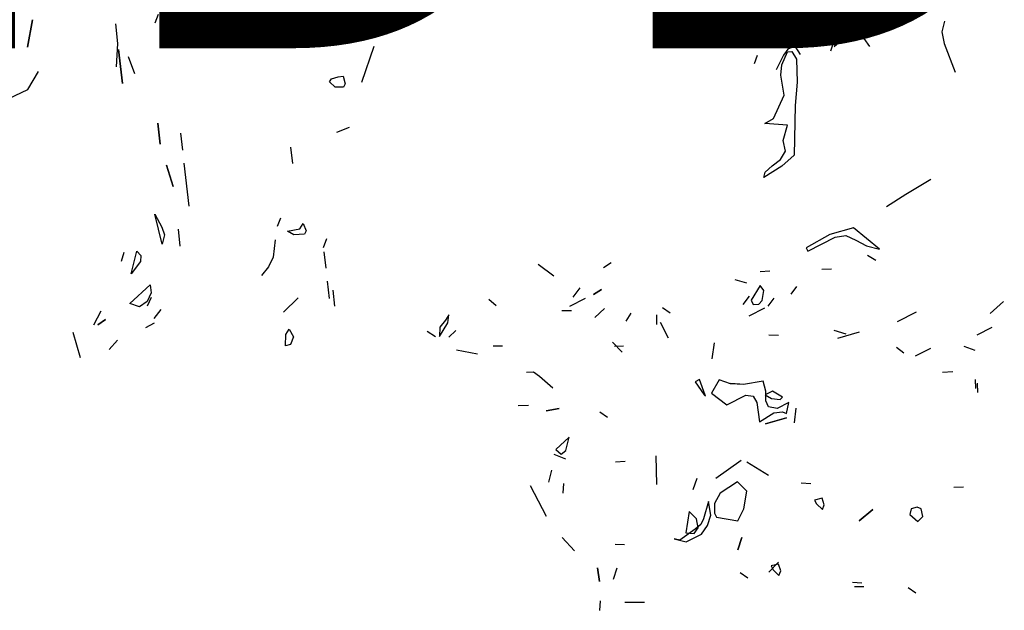
# Model space of a CAD drawing. Units: inches. Extents: x -2558 to 3693, y -4165 to 196.
# Drawn here: x -2416 to -2408, y -3945 to -3940 of the extents above; entities that cross this region are included whole.
import ezdxf

# ---------------------------------------------------------------- set-up
doc = ezdxf.new("R2010")
doc.units = ezdxf.units.IN
doc.header["$MEASUREMENT"] = 0
doc.linetypes.add('CONTINUA', pattern=[0])
doc.layers.add('0 @ 1 (2)', color=7, linetype='Continuous')
doc.layers.add('Vegetación', color=3, linetype='CONTINUA')
doc.styles.add('Notes', font='ARIAL.TTF', dxfattribs={"height": 0.125})

# ---------------------------------------------------------------- blocks, each defined once
blk = doc.blocks.new('tree')
at = {"layer": 'Vegetación'}
for p, q in [((1.1791, -2.55655), (1.17427, -2.58165)), ((1.17427, -2.58165), (1.1791, -2.55655)), ((1.29566, -2.55155), (1.29246, -2.55959)), ((1.45337, -2.55774), (1.45115, -2.57436)), ((2.02513, -2.5575), (2.02268, -2.56749)), ((1.25621, -2.5601), (1.25777, -2.57834)), ((1.87181, -2.55848), (1.85849, -2.57635)), ((1.90903, -2.56655), (1.91716, -2.56152)), ((1.93413, -2.57137), (1.92298, -2.58133)), ((1.92298, -2.58133), (1.93413, -2.57137)), ((1.95023, -2.57364), (1.9557, -2.58121)), ((2.02268, -2.56749), (2.02495, -2.57849)), ((1.25777, -2.57834), (1.25663, -2.59995)), ((1.25889, -2.58385), (1.26249, -2.61565)), ((1.26249, -2.61565), (1.25889, -2.58385)), ((1.49588, -2.58107), (1.48434, -2.6146)), ((1.87977, -2.58366), (1.87579, -2.58923)), ((1.88662, -2.58084), (1.87977, -2.58366)), ((1.89156, -2.58847), (1.88662, -2.58084)), ((1.91984, -2.58527), (1.92247, -2.57678)), ((2.02495, -2.57849), (2.03511, -2.60495)), ((1.26784, -2.59051), (1.2737, -2.60621)), ((1.85128, -2.58944), (1.8486, -2.59742)), ((1.87579, -2.58923), (1.86915, -2.60276)), ((1.87424, -2.5981), (1.87956, -2.58625)), ((1.87956, -2.58625), (1.88359, -2.58579)), ((1.88359, -2.58579), (1.88799, -2.59296)), ((1.88799, -2.59296), (1.88836, -2.61439)), ((1.87332, -2.60792), (1.87424, -2.5981)), ((1.17462, -2.621), (1.18453, -2.60453)), ((1.45459, -2.61386), (1.45633, -2.61111)), ((1.45633, -2.61111), (1.46278, -2.60937)), ((1.46278, -2.60937), (1.46733, -2.60886)), ((1.46733, -2.60886), (1.46914, -2.6158)), ((1.87642, -2.62649), (1.87332, -2.60792)), ((1.15136, -2.63233), (1.17462, -2.621)), ((1.45977, -2.61891), (1.45459, -2.61386)), ((1.46746, -2.61907), (1.45977, -2.61891)), ((1.46914, -2.6158), (1.46746, -2.61907)), ((1.88836, -2.61439), (1.88672, -2.63606)), ((1.86661, -2.64805), (1.87642, -2.62649)), ((1.88672, -2.63606), (1.88581, -2.68219)), ((1.85842, -2.65256), (1.86661, -2.64805)), ((1.29529, -2.65236), (1.29752, -2.67205)), ((1.29752, -2.67205), (1.29529, -2.65236)), ((1.4727, -2.65631), (1.46097, -2.66122)), ((1.87957, -2.65426), (1.85842, -2.65256)), ((1.87556, -2.66852), (1.87957, -2.65426)), ((1.31629, -2.66173), (1.31807, -2.67739)), ((1.41852, -2.67472), (1.42024, -2.68986)), ((1.87772, -2.67852), (1.87556, -2.66852)), ((1.87296, -2.6862), (1.87772, -2.67852)), ((1.88581, -2.68219), (1.87416, -2.6922)), ((1.30328, -2.69134), (1.3096, -2.71108)), ((1.3096, -2.71108), (1.30328, -2.69134)), ((1.31944, -2.68952), (1.32395, -2.7294)), ((1.87416, -2.6922), (1.85744, -2.70279)), ((1.85896, -2.69803), (1.86546, -2.69216)), ((1.86546, -2.69216), (1.87296, -2.6862)), ((1.85744, -2.70279), (1.85896, -2.69803)), ((1.98942, -2.7184), (2.01245, -2.70427)), ((1.97136, -2.72995), (1.98942, -2.7184)), ((1.29259, -2.73704), (1.29907, -2.7491)), ((1.29933, -2.76491), (1.29259, -2.73704)), ((1.40639, -2.74821), (1.40957, -2.74018)), ((1.29907, -2.7491), (1.3014, -2.75599)), ((1.42709, -2.75046), (1.43012, -2.74553)), ((1.43012, -2.74553), (1.43292, -2.75235)), ((1.94089, -2.7496), (1.91892, -2.75576)), ((1.96475, -2.76934), (1.94089, -2.7496)), ((1.3014, -2.75599), (1.29933, -2.76491)), ((1.31412, -2.75098), (1.31588, -2.76662)), ((1.4156, -2.75278), (1.42709, -2.75046)), ((1.4216, -2.75619), (1.4156, -2.75278)), ((1.43126, -2.75562), (1.4216, -2.75619)), ((1.43292, -2.75235), (1.43126, -2.75562)), ((1.91892, -2.75576), (1.89677, -2.76826)), ((1.89839, -2.77143), (1.92371, -2.75843)), ((1.92371, -2.75843), (1.9337, -2.75673)), ((1.9337, -2.75673), (1.94283, -2.76117)), ((1.40422, -2.76073), (1.40246, -2.77678)), ((1.44902, -2.76792), (1.45214, -2.7594)), ((1.94283, -2.76117), (1.95289, -2.7663)), ((1.95289, -2.7663), (1.96475, -2.76934)), ((1.26388, -2.77251), (1.26125, -2.781)), ((1.27071, -2.7922), (1.276, -2.77114)), ((1.276, -2.77114), (1.27954, -2.77535)), ((1.27954, -2.77535), (1.27917, -2.781)), ((1.40246, -2.77678), (1.39786, -2.78599)), ((1.44947, -2.77198), (1.45119, -2.78712)), ((1.89677, -2.76826), (1.89839, -2.77143)), ((1.9539, -2.77491), (1.96145, -2.7796)), ((1.27917, -2.781), (1.27071, -2.7922)), ((1.39786, -2.78599), (1.39161, -2.79386)), ((1.64806, -2.78349), (1.66273, -2.79423)), ((1.7089, -2.7866), (1.71602, -2.78171)), ((1.85428, -2.79009), (1.86313, -2.78954)), ((1.91154, -2.7881), (1.92039, -2.78756)), ((1.26925, -2.81999), (1.28824, -2.8025)), ((1.28824, -2.8025), (1.2891, -2.81007)), ((1.45256, -2.79924), (1.45439, -2.8154)), ((1.83072, -2.79763), (1.84145, -2.80068)), ((1.8542, -2.80328), (1.84571, -2.81677)), ((1.85766, -2.80778), (1.8542, -2.80328)), ((1.88291, -2.81138), (1.8883, -2.80405)), ((1.2891, -2.81007), (1.28541, -2.81816)), ((1.45756, -2.80737), (1.45928, -2.82252)), ((1.68698, -2.80545), (1.68027, -2.81388)), ((1.70708, -2.80676), (1.69947, -2.8117)), ((1.69947, -2.8117), (1.70708, -2.80676)), ((1.84385, -2.81316), (1.83802, -2.82072)), ((1.85616, -2.81712), (1.85766, -2.80778)), ((1.27829, -2.82305), (1.26925, -2.81999)), ((1.28541, -2.81816), (1.27829, -2.82305)), ((1.28586, -2.82219), (1.28956, -2.81411)), ((1.42565, -2.81457), (1.41182, -2.82789)), ((1.41182, -2.82789), (1.42565, -2.81457)), ((1.60251, -2.81602), (1.60938, -2.82164)), ((1.69182, -2.81529), (1.67736, -2.82272)), ((1.84571, -2.81677), (1.8478, -2.82085)), ((1.8478, -2.82085), (1.85279, -2.82058)), ((1.85279, -2.82058), (1.85616, -2.81712)), ((1.86167, -2.82229), (1.86706, -2.81496)), ((2.06744, -2.82914), (2.08005, -2.8181)), ((1.24244, -2.82711), (1.23572, -2.84014)), ((1.29178, -2.8338), (1.2985, -2.82537)), ((1.56526, -2.83048), (1.56224, -2.83543)), ((1.56427, -2.83791), (1.56526, -2.83048)), ((1.56526, -2.83048), (1.56526, -2.83048)), ((1.67012, -2.82644), (1.67922, -2.82633)), ((1.70088, -2.83292), (1.70964, -2.82441)), ((1.70964, -2.82441), (1.70088, -2.83292)), ((1.73424, -2.82891), (1.72955, -2.83647)), ((1.7579, -2.83047), (1.75799, -2.83956)), ((1.7635, -2.82359), (1.77061, -2.82851)), ((1.85806, -2.82414), (1.8436, -2.83157)), ((1.98162, -2.83667), (1.99925, -2.82761)), ((1.24689, -2.83479), (1.23978, -2.83968)), ((1.23978, -2.83968), (1.24689, -2.83479)), ((1.28406, -2.84234), (1.29224, -2.83783)), ((1.55659, -2.85061), (1.56427, -2.83791)), ((1.56224, -2.83543), (1.55703, -2.84174)), ((1.76882, -2.85171), (1.76162, -2.83769)), ((1.76162, -2.83769), (1.76882, -2.85171)), ((1.21648, -2.84641), (1.22328, -2.87019)), ((1.41383, -2.85936), (1.41416, -2.84859)), ((1.41416, -2.84859), (1.41719, -2.84364)), ((1.41719, -2.84364), (1.42106, -2.85087)), ((1.54508, -2.84552), (1.55288, -2.85067)), ((1.55703, -2.84174), (1.55659, -2.85061)), ((1.57179, -2.84486), (1.56543, -2.85105)), ((1.8622, -2.84887), (1.87107, -2.84946)), ((1.92238, -2.84482), (1.93377, -2.8481)), ((1.92609, -2.85204), (1.94649, -2.84615)), ((2.05539, -2.84905), (2.06941, -2.84185)), ((1.25776, -2.85401), (1.25003, -2.86256)), ((1.41827, -2.85785), (1.41383, -2.85936)), ((1.42106, -2.85087), (1.41827, -2.85785)), ((1.60638, -2.85918), (1.61503, -2.8593)), ((1.71726, -2.85591), (1.726, -2.86514)), ((1.71911, -2.85953), (1.72752, -2.85921)), ((1.80971, -2.87127), (1.81182, -2.85647)), ((1.57234, -2.86295), (1.59192, -2.86661)), ((1.98075, -2.86054), (1.98738, -2.86571)), ((2.01212, -2.86156), (1.99811, -2.86876)), ((2.04301, -2.85941), (2.0535, -2.86315)), ((1.63735, -2.88383), (1.64392, -2.88332)), ((1.64392, -2.88332), (1.64943, -2.88734)), ((2.0235, -2.88371), (2.03281, -2.88293)), ((1.64943, -2.88734), (1.66181, -2.89811)), ((1.79787, -2.8905), (1.79382, -2.89258)), ((1.79382, -2.89258), (1.80235, -2.90477)), ((1.80304, -2.90498), (1.79787, -2.8905)), ((1.81628, -2.89076), (1.80893, -2.9031)), ((1.82679, -2.89449), (1.81628, -2.89076)), ((1.82656, -2.89404), (1.83542, -2.89462)), ((1.83861, -2.89527), (1.82679, -2.89449)), ((1.85699, -2.89213), (1.83861, -2.89527)), ((1.85935, -2.90119), (1.85699, -2.89213)), ((2.0538, -2.89043), (2.05412, -2.89883)), ((2.05565, -2.89404), (2.05597, -2.90244)), ((1.80235, -2.90477), (1.8035, -2.90589)), ((1.8035, -2.90589), (1.80304, -2.90498)), ((1.80893, -2.9031), (1.82314, -2.91408)), ((1.86572, -2.90134), (1.85894, -2.90482)), ((1.85894, -2.90482), (1.86467, -2.90817)), ((1.85946, -2.91029), (1.85935, -2.90119)), ((1.87487, -2.90693), (1.86572, -2.90134)), ((1.82314, -2.91408), (1.84077, -2.90502)), ((1.84077, -2.90502), (1.84759, -2.90609)), ((1.84759, -2.90609), (1.85107, -2.91172)), ((1.85107, -2.91172), (1.85354, -2.92988)), ((1.86179, -2.91592), (1.85946, -2.91029)), ((1.86467, -2.90817), (1.87263, -2.90923)), ((1.88084, -2.91187), (1.86999, -2.91744)), ((1.87263, -2.90923), (1.87487, -2.90693)), ((1.87868, -2.92211), (1.88084, -2.91187)), ((1.62972, -2.9146), (1.63926, -2.91426)), ((1.65569, -2.91954), (1.6677, -2.91737)), ((1.6677, -2.91737), (1.65569, -2.91954)), ((1.71256, -2.92573), (1.70547, -2.92081)), ((1.85354, -2.92988), (1.86684, -2.92133)), ((1.86999, -2.91744), (1.86179, -2.91592)), ((1.86684, -2.92133), (1.87504, -2.92056)), ((1.87504, -2.92056), (1.87868, -2.92211)), ((1.88605, -2.93089), (1.88749, -2.91702)), ((1.85901, -2.93165), (1.8785, -2.92621)), ((1.8785, -2.92621), (1.85901, -2.93165)), ((1.67686, -2.94408), (1.66449, -2.95558)), ((1.67403, -2.95639), (1.67686, -2.94408)), ((1.66449, -2.95558), (1.66954, -2.95985)), ((1.66954, -2.95985), (1.67403, -2.95639)), ((1.66272, -2.95993), (1.67345, -2.96413)), ((1.72006, -2.96703), (1.72893, -2.96648)), ((1.75825, -2.98797), (1.75773, -2.9614)), ((1.81296, -2.98215), (1.83642, -2.96554)), ((1.86202, -2.97979), (1.8419, -2.96729)), ((1.6606, -2.97471), (1.65777, -2.98588)), ((1.67152, -2.99597), (1.6721, -2.98711)), ((1.79548, -2.98257), (1.79172, -2.99307)), ((1.833, -2.98558), (1.8172, -2.99596)), ((1.84196, -2.9941), (1.833, -2.98558)), ((1.89234, -2.9865), (1.90121, -2.9871)), ((1.65584, -3.01774), (1.64121, -2.98926)), ((1.8172, -2.99596), (1.81186, -3.00557)), ((1.83897, -3.0105), (1.84196, -2.9941)), ((2.03375, -2.99042), (2.04284, -2.99034)), ((1.80639, -3.00381), (1.80156, -3.02001)), ((1.80833, -3.01653), (1.80639, -3.00381)), ((1.91158, -3.00063), (1.90456, -3.00251)), ((1.90456, -3.00251), (1.90643, -3.00614)), ((1.91369, -3.00697), (1.91158, -3.00063)), ((1.7883, -3.0131), (1.78534, -3.0329)), ((1.79519, -3.01984), (1.7883, -3.0131)), ((1.81186, -3.00557), (1.81196, -3.01466)), ((1.83339, -3.02193), (1.83897, -3.0105)), ((1.90643, -3.00614), (1.91193, -3.01129)), ((1.91193, -3.01129), (1.91369, -3.00697)), ((1.9459, -3.02183), (1.95875, -3.01125)), ((1.95875, -3.01125), (1.9459, -3.02183)), ((1.99442, -3.01062), (1.99312, -3.01588)), ((1.99987, -3.00897), (1.99442, -3.01062)), ((2.00352, -3.01053), (1.99987, -3.00897)), ((2.00495, -3.01778), (2.00352, -3.01053)), ((1.79665, -3.02824), (1.79519, -3.01984)), ((1.80156, -3.02001), (1.79911, -3.02527)), ((1.80527, -3.0261), (1.80833, -3.01653)), ((1.81196, -3.01466), (1.81382, -3.01827)), ((1.81382, -3.01827), (1.83339, -3.02193)), ((1.99312, -3.01588), (2.00046, -3.02238)), ((2.00046, -3.02238), (2.00495, -3.01778)), ((1.79393, -3.02964), (1.77972, -3.03979)), ((1.78534, -3.0329), (1.79307, -3.03352)), ((1.79307, -3.03352), (1.79665, -3.02824)), ((1.79911, -3.02527), (1.79393, -3.02964)), ((1.79967, -3.03411), (1.80527, -3.0261)), ((1.67038, -3.03712), (1.68187, -3.0495)), ((1.77448, -3.03848), (1.78565, -3.04131)), ((1.77972, -3.03979), (1.77448, -3.03848)), ((1.78565, -3.04131), (1.79967, -3.03411)), ((1.83345, -3.04875), (1.83719, -3.03712)), ((1.83719, -3.03712), (1.83345, -3.04875)), ((1.72818, -3.04398), (1.71955, -3.04385)), ((1.86234, -3.06935), (1.87131, -3.06015)), ((1.70515, -3.0781), (1.70318, -3.06539)), ((1.70318, -3.06539), (1.70515, -3.0781)), ((1.72115, -3.06588), (1.71784, -3.07615)), ((1.87112, -3.06198), (1.86453, -3.06363)), ((1.86453, -3.06363), (1.86639, -3.06726)), ((1.86639, -3.06726), (1.87145, -3.07265)), ((1.87323, -3.06832), (1.87112, -3.06198)), ((1.87145, -3.07265), (1.87323, -3.06832)), ((1.83573, -3.06986), (1.84284, -3.07477)), ((1.93971, -3.07873), (1.94858, -3.07932)), ((1.94181, -3.0828), (1.95044, -3.08293)), ((1.99868, -3.089), (1.99159, -3.08407)), ((1.70578, -3.09605), (1.70521, -3.10492)), ((1.72876, -3.09741), (1.74695, -3.09719))]:
    blk.add_line(p, q, dxfattribs=at)

msp = doc.modelspace()

# ---------------------------------------------------------------- block references
at = {"xscale": 9.270481655061758, "yscale": 9.270481655062213, "zscale": 9.270481655061962}
msp.add_blockref('tree', (-2426.8232, -3916.628), dxfattribs=at)

# ---------------------------------------------------------------- texts
at = {"layer": '0 @ 1 (2)', "ltscale": 3, "insert": (-2422.2392, -3936.0516), "char_height": 4.52, "width": 30.620624, "attachment_point": 1, "style": 'Notes'}
msp.add_mtext('{\\fArial|b1|i0|c0|p34;\\C7;MIDDLE}', dxfattribs=at)

doc.saveas('drawing.dxf')
